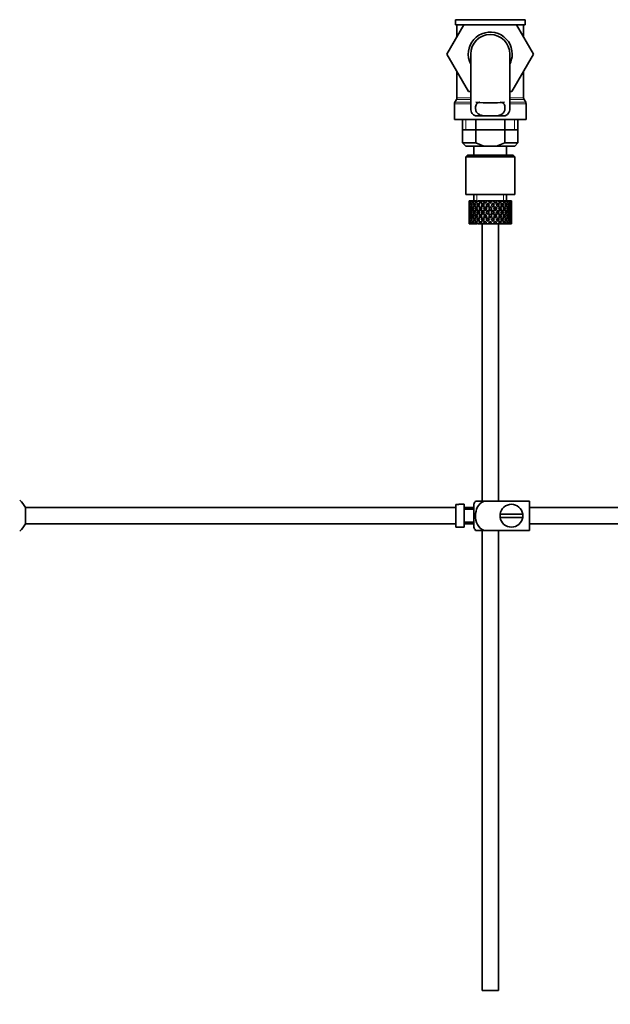
# Model space of a CAD drawing. Units: millimetres. Extents: x 0 to 1648, y 0 to 2145.
# Drawn here: x 236 to 417, y 979 to 1281 of the extents above; entities that cross this region are included whole.
import ezdxf
from ezdxf import colors
from ezdxf.entities.mleader import LeaderData, LeaderLine
from ezdxf.math import Vec2, Vec3

# ---------------------------------------------------------------- set-up
doc = ezdxf.new("R2010")
doc.units = ezdxf.units.MM
doc.layers.add('DV2_Défaut', color=7, linetype='Continuous')
doc.layers.add('Défaut', color=7, linetype='Continuous')

# ---------------------------------------------------------------- blocks, each defined once
blk = doc.blocks.new('_DOT')
at = {"color": 0}
blk.add_line((0, 0), (-1, 0), dxfattribs=at)
at = {"color": 0, "const_width": 0.333}
blk.add_lwpolyline([(-0.1665, 0, 1), (0.1665, 0, 1)], format="xyb", close=True, dxfattribs=at)
blk = doc.blocks.new('SE1')
at = {"layer": 'DV2_Défaut', "color": 7, "linetype": 'Continuous', "lineweight": 35}
for p, q in [((391.24, 1280.7), (369.84, 1280.7)), ((369.84, 1280.7), (369.84, 1279.16)), ((391.24, 1279.16), (391.24, 1280.7)), ((367.28, 1270.13), (372.44, 1279.16)), ((391.24, 1279.16), (369.84, 1279.16)), ((370.29, 1279.16), (370.29, 1275.4)), ((388.63, 1279.16), (393.82, 1270.16)), ((390.79, 1275.41), (390.79, 1279.16)), ((370.29, 1275.41), (367.27, 1270.16)), ((367.27, 1270.16), (367.28, 1270.13)), ((373.9, 1258.66), (367.28, 1270.13)), ((374.54, 1270.16), (374.54, 1253.63)), ((386.54, 1253.64), (386.54, 1270.16)), ((393.82, 1270.16), (387.18, 1258.66)), ((370.29, 1264.91), (370.29, 1256.73)), ((390.79, 1256.73), (390.79, 1264.91)), ((374.54, 1258.66), (373.9, 1258.66)), ((387.18, 1258.66), (386.54, 1258.66)), ((370.16, 1256.23), (369.68, 1255.39)), ((391.41, 1255.39), (390.93, 1256.23)), ((369.54, 1254.89), (369.54, 1250.16)), ((391.54, 1250.16), (391.54, 1254.89)), ((391.54, 1250.16), (369.54, 1250.16)), ((372.04, 1250.16), (372.04, 1242.96)), ((376.01, 1251.25), (378.35, 1251.25)), ((376.11, 1250.16), (376.11, 1242.96)), ((382.74, 1251.25), (378.35, 1251.25)), ((385.08, 1251.25), (382.74, 1251.25)), ((384.98, 1250.16), (384.98, 1242.96)), ((389.04, 1242.96), (389.04, 1250.16)), ((372.04, 1246.96), (380.54, 1246.96)), ((380.54, 1246.96), (389.04, 1246.96)), ((372.04, 1242.96), (376.11, 1242.96)), ((372.04, 1242.96), (373.04, 1241.96)), ((378.62, 1241.96), (373.04, 1241.96)), ((375.54, 1241.96), (375.54, 1239.16)), ((376.11, 1242.96), (378.62, 1241.96)), ((378.62, 1241.96), (382.46, 1241.96)), ((382.46, 1241.96), (384.98, 1242.96)), ((388.04, 1241.96), (382.46, 1241.96)), ((384.98, 1242.96), (389.04, 1242.96)), ((385.54, 1239.16), (385.54, 1241.96)), ((388.04, 1241.96), (389.04, 1242.96)), ((373.54, 1239.16), (373.04, 1238.66)), ((388.04, 1238.66), (373.04, 1238.66)), ((373.04, 1238.66), (373.04, 1227.16)), ((387.54, 1239.16), (373.54, 1239.16)), ((388.04, 1238.66), (387.54, 1239.16)), ((388.04, 1227.16), (388.04, 1238.66)), ((388.04, 1227.16), (373.04, 1227.16)), ((375.54, 1227.16), (375.54, 1225.16)), ((385.54, 1225.16), (385.54, 1227.16)), ((374.06, 1225.16), (374.04, 1225.16)), ((374.04, 1225.16), (374.04, 1224.52)), ((374.04, 1223.22), (374.04, 1222.34)), ((374.16, 1224.9), (374.05, 1224.95)), ((374.16, 1222.76), (374.05, 1222.78)), ((374.19, 1225.16), (374.06, 1225.16)), ((374.35, 1223.81), (374.14, 1223.88)), ((374.37, 1225.16), (374.19, 1225.16)), ((374.64, 1222.72), (374.31, 1222.78)), ((374.6, 1224.8), (374.32, 1224.95)), ((374.71, 1225.16), (374.37, 1225.16)), ((374.97, 1223.74), (374.59, 1223.88)), ((375.03, 1225.16), (374.71, 1225.16)), ((375.38, 1222.69), (374.94, 1222.78)), ((375.36, 1224.71), (374.95, 1224.95)), ((375.57, 1225.16), (375.03, 1225.16)), ((375.79, 1223.71), (375.38, 1223.88)), ((376.02, 1225.16), (375.57, 1225.16)), ((376.26, 1222.69), (375.89, 1222.78)), ((376.28, 1224.69), (375.9, 1224.95)), ((376.54, 1225.16), (376.02, 1225.16)), ((376.81, 1223.71), (376.47, 1223.88)), ((377.26, 1225.16), (376.71, 1225.16)), ((377.39, 1222.69), (377.11, 1222.78)), ((377.41, 1224.69), (377.12, 1224.95)), ((377.72, 1225.16), (377.26, 1225.16)), ((377.79, 1225.16), (377.72, 1225.16)), ((378.4, 1225.16), (377.79, 1225.16)), ((377.79, 1225.16), (377.94, 1224.95)), ((378.04, 1223.71), (377.81, 1223.88)), ((378.24, 1224.52), (378.69, 1223.88)), ((379.14, 1225.16), (378.4, 1225.16)), ((378.99, 1224.32), (378.4, 1225.16)), ((378.71, 1222.69), (378.53, 1222.78)), ((378.99, 1223.45), (379.46, 1222.78)), ((379.14, 1225.16), (379.28, 1225.16)), ((379.93, 1225.16), (379.28, 1225.16)), ((379.76, 1223.22), (379.3, 1223.88)), ((379.82, 1224.26), (379.76, 1224.52)), ((379.76, 1222.34), (380.24, 1221.66)), ((380.58, 1225.16), (379.93, 1225.16)), ((380.54, 1222.1), (380.07, 1222.78)), ((380.54, 1223.28), (380.54, 1223.45)), ((381.02, 1222.78), (380.54, 1222.1)), ((380.58, 1225.16), (380.84, 1225.16)), ((381.5, 1225.16), (380.84, 1225.16)), ((380.85, 1221.66), (381.33, 1222.34)), ((381.27, 1224.26), (381.33, 1224.52)), ((381.79, 1223.88), (381.33, 1223.22)), ((382.69, 1225.16), (381.5, 1225.16)), ((381.63, 1222.78), (382.1, 1223.45)), ((382.69, 1225.16), (382.1, 1224.32)), ((382.38, 1222.69), (382.56, 1222.78)), ((382.4, 1223.88), (382.85, 1224.52)), ((383.3, 1225.16), (382.69, 1225.16)), ((383.05, 1223.71), (383.28, 1223.88)), ((383.15, 1224.95), (383.3, 1225.16)), ((383.97, 1225.16), (383.3, 1225.16)), ((383.69, 1222.69), (383.98, 1222.78)), ((383.97, 1225.16), (384.1, 1225.16)), ((384.63, 1225.16), (384.1, 1225.16)), ((384.28, 1223.71), (384.61, 1223.88)), ((385.05, 1225.16), (384.63, 1225.16)), ((384.83, 1222.69), (385.2, 1222.78)), ((385.05, 1225.16), (385.3, 1225.16)), ((385.72, 1225.16), (385.3, 1225.16)), ((385.3, 1223.71), (385.71, 1223.88)), ((385.71, 1222.69), (386.15, 1222.78)), ((385.87, 1225.16), (385.72, 1225.16)), ((385.87, 1225.16), (386.22, 1225.16)), ((386.12, 1223.74), (386.5, 1223.88)), ((386.51, 1225.16), (386.22, 1225.16)), ((386.45, 1222.72), (386.77, 1222.78)), ((386.51, 1225.16), (386.81, 1225.16)), ((386.74, 1223.81), (386.95, 1223.88)), ((386.95, 1225.16), (386.81, 1225.16)), ((386.92, 1222.76), (387.04, 1222.78)), ((386.95, 1225.16), (387.04, 1225.16)), ((387.04, 1225.16), (387.04, 1225.16)), ((387.04, 1224.52), (387.04, 1225.16)), ((387.04, 1222.34), (387.04, 1223.22)), ((374.04, 1220.98), (374.04, 1220.11)), ((374.05, 1220.54), (374.16, 1220.56)), ((374.36, 1221.66), (374.14, 1221.66)), ((374.14, 1219.44), (374.35, 1219.51)), ((374.31, 1220.54), (374.64, 1220.6)), ((375.03, 1221.66), (374.58, 1221.66)), ((374.59, 1219.44), (374.97, 1219.58)), ((374.94, 1220.54), (375.38, 1220.63)), ((375.79, 1221.66), (375.37, 1221.66)), ((375.38, 1219.44), (375.79, 1219.61)), ((375.89, 1220.54), (376.26, 1220.63)), ((376.8, 1221.66), (376.47, 1221.66)), ((376.47, 1219.44), (376.81, 1219.61)), ((377.11, 1220.54), (377.39, 1220.63)), ((378.03, 1221.66), (377.8, 1221.66)), ((377.81, 1219.44), (378.04, 1219.61)), ((378.69, 1219.44), (378.24, 1218.8)), ((378.53, 1220.54), (378.71, 1220.63)), ((379.46, 1220.54), (378.99, 1219.88)), ((379.41, 1221.66), (379.29, 1221.66)), ((379.3, 1219.44), (379.76, 1220.11)), ((380.24, 1221.66), (379.76, 1220.98)), ((380.07, 1220.54), (380.54, 1221.22)), ((380.54, 1221.22), (381.02, 1220.54)), ((380.54, 1219.88), (380.54, 1220.05)), ((381.33, 1220.98), (380.85, 1221.66)), ((381.33, 1220.11), (381.79, 1219.44)), ((382.1, 1219.88), (381.63, 1220.54)), ((381.68, 1221.66), (381.8, 1221.66)), ((382.56, 1220.54), (382.38, 1220.63)), ((382.85, 1218.8), (382.4, 1219.44)), ((383.28, 1219.44), (383.05, 1219.61)), ((383.06, 1221.66), (383.29, 1221.66)), ((383.98, 1220.54), (383.69, 1220.63)), ((384.61, 1219.44), (384.28, 1219.61)), ((384.29, 1221.66), (384.62, 1221.66)), ((385.2, 1220.54), (384.83, 1220.63)), ((385.3, 1221.66), (385.71, 1221.66)), ((385.71, 1219.44), (385.3, 1219.61)), ((386.15, 1220.54), (385.71, 1220.63)), ((386.06, 1221.66), (386.51, 1221.66)), ((386.5, 1219.44), (386.12, 1219.58)), ((386.77, 1220.54), (386.45, 1220.6)), ((386.72, 1221.66), (386.95, 1221.66)), ((386.95, 1219.44), (386.74, 1219.51)), ((387.04, 1220.54), (386.92, 1220.56)), ((387.04, 1220.11), (387.04, 1220.98)), ((374.04, 1218.8), (374.04, 1218.16)), ((374.06, 1218.16), (374.04, 1218.16)), ((374.05, 1218.37), (374.16, 1218.43)), ((374.19, 1218.16), (374.06, 1218.16)), ((374.37, 1218.16), (374.19, 1218.16)), ((374.32, 1218.37), (374.6, 1218.52)), ((374.71, 1218.16), (374.37, 1218.16)), ((375.03, 1218.16), (374.71, 1218.16)), ((374.95, 1218.37), (375.36, 1218.61)), ((375.57, 1218.16), (375.03, 1218.16)), ((376.02, 1218.16), (375.57, 1218.16)), ((375.9, 1218.37), (376.28, 1218.63)), ((376.54, 1218.16), (376.02, 1218.16)), ((377.26, 1218.16), (376.71, 1218.16)), ((377.12, 1218.37), (377.41, 1218.63)), ((377.72, 1218.16), (377.26, 1218.16)), ((377.79, 1218.16), (377.72, 1218.16)), ((377.94, 1218.37), (377.79, 1218.16)), ((378.4, 1218.16), (377.79, 1218.16)), ((378.04, 1218.16), (378.04, 1133.16)), ((378.4, 1218.16), (378.99, 1219)), ((379.14, 1218.16), (378.4, 1218.16)), ((379.14, 1218.16), (379.28, 1218.16)), ((379.93, 1218.16), (379.28, 1218.16)), ((379.76, 1218.8), (379.82, 1219.06)), ((380.58, 1218.16), (379.93, 1218.16)), ((380.58, 1218.16), (380.84, 1218.16)), ((381.5, 1218.16), (380.84, 1218.16)), ((381.33, 1218.8), (381.27, 1219.06)), ((382.69, 1218.16), (381.5, 1218.16)), ((382.1, 1219), (382.69, 1218.16)), ((383.3, 1218.16), (382.69, 1218.16)), ((383.04, 1133.16), (383.04, 1218.16)), ((383.3, 1218.16), (383.15, 1218.37)), ((383.97, 1218.16), (383.3, 1218.16)), ((383.97, 1218.16), (384.1, 1218.16)), ((384.63, 1218.16), (384.1, 1218.16)), ((385.05, 1218.16), (384.63, 1218.16)), ((385.05, 1218.16), (385.3, 1218.16)), ((385.72, 1218.16), (385.3, 1218.16)), ((385.87, 1218.16), (385.72, 1218.16)), ((385.87, 1218.16), (386.22, 1218.16)), ((386.51, 1218.16), (386.22, 1218.16)), ((386.51, 1218.16), (386.81, 1218.16)), ((386.95, 1218.16), (386.81, 1218.16)), ((386.95, 1218.16), (387.04, 1218.16)), ((387.04, 1218.16), (387.04, 1218.8)), ((387.04, 1218.16), (387.04, 1218.16)), ((369.94, 1132.12), (369.94, 1125.2)), ((369.94, 1132.12), (370.94, 1132.12)), ((370.94, 1132.12), (370.94, 1132.16)), ((372.54, 1132.16), (370.94, 1132.16)), ((372.54, 1125.16), (372.54, 1132.16)), ((375.54, 1125.16), (375.54, 1132.16)), ((376.03, 1133.16), (378.68, 1133.16)), ((392.54, 1133.16), (378.68, 1133.16)), ((392.54, 1133.16), (392.54, 1124.16)), ((238, 1131.16), (238, 1126.16)), ((369.94, 1131.16), (238, 1131.16)), ((375.54, 1131.16), (372.54, 1131.16)), ((375.54, 1130.66), (372.54, 1130.66)), ((390.51, 1129.16), (383.58, 1129.16)), ((511.94, 1131.16), (392.54, 1131.16)), ((238, 1126.16), (369.94, 1126.16)), ((372.54, 1126.66), (375.54, 1126.66)), ((372.54, 1126.16), (375.54, 1126.16)), ((383.58, 1128.16), (390.51, 1128.16)), ((392.54, 1126.16), (511.94, 1126.16)), ((370.94, 1125.2), (369.94, 1125.2)), ((370.94, 1125.2), (370.94, 1125.16)), ((370.94, 1125.16), (372.54, 1125.16)), ((378.68, 1124.16), (376.03, 1124.16)), ((378.04, 1124.16), (378.04, 983.16)), ((392.54, 1124.16), (378.68, 1124.16)), ((383.04, 983.16), (383.04, 1124.16)), ((383.04, 983.16), (378.04, 983.16))]:
    blk.add_line(p, q, dxfattribs=at)
at = {"layer": 'DV2_Défaut', "color": 7, "linetype": 'Continuous', "lineweight": 18}
for p, q in [((374.54, 1256.23), (370.16, 1256.23)), ((374.54, 1256.73), (370.29, 1256.73)), ((390.79, 1256.73), (386.54, 1256.73)), ((390.93, 1256.23), (386.54, 1256.23)), ((374.54, 1254.89), (369.54, 1254.89)), ((374.54, 1255.39), (369.68, 1255.39)), ((391.41, 1255.39), (386.54, 1255.39)), ((391.54, 1254.89), (386.54, 1254.89)), ((373.07, 1250.16), (373.07, 1246.96)), ((388.02, 1250.16), (388.02, 1246.96)), ((376.46, 1225.16), (376.46, 1227.16)), ((384.62, 1225.16), (384.62, 1227.16))]:
    blk.add_line(p, q, dxfattribs=at)
at = {"layer": 'DV2_Défaut', "color": 7, "linetype": 'Continuous', "lineweight": 35}
for centre, radius, start, end in [((380.54, 1270.16), 6.75, 0, 207.266), ((380.54, 1270.16), 6, 0, 180), ((380.54, 1270.16), 6.75, 332.734, 0), ((369.29, 1256.73), 1, 330, 0), ((391.79, 1256.73), 1, 180, 210), ((370.54, 1254.89), 1, 150, 180), ((380.54, 1298.71), 43.53, 264.2284, 275.7557), ((390.54, 1254.89), 1, 0, 30), ((232.54, 1128.66), 6, 24.6243, 51.9269), ((379.7, 1130.76), 4.39, 146.7706, 161.3642), ((387.04, 1128.66), 3.5, 8.2132, 171.7868), ((387.04, 1128.66), 3.5, 171.7868, 188.2132), ((387.04, 1128.66), 3.5, 351.7868, 8.2132), ((232.54, 1128.66), 6, 308.0731, 335.3757), ((387.04, 1128.66), 3.5, 188.2132, 351.7868), ((379.7, 1126.56), 4.39, 198.6358, 213.2071)]:
    blk.add_arc(centre, radius, start, end, dxfattribs=at)
for centre, major_axis, ratio, start_param, end_param in [((380.54, 1221.22), (-3.67, 9.02), 0.594669, 0.971066, 1.043519), ((380.54, 1222.1), (-1.49, 9.23), 0.685768, 1.26736, 1.339814), ((380.54, 1221.22), (-1.49, 9.23), 0.685768, 1.339814, 1.413674), ((380.54, 1221.22), (-3.67, 9.02), 0.594669, 0.895713, 0.920829), ((380.54, 1222.1), (-3.67, 9.02), 0.594669, 1.021303, 1.091896), ((380.54, 1221.22), (-1.49, 9.23), 0.685768, 1.218983, 1.292498), ((380.54, 1222.1), (-1.49, 9.23), 0.685768, 1.387129, 1.460644), ((380.54, 1222.1), (-1.49, 9.23), 0.685768, 1.124254, 1.218983), ((380.54, 1221.22), (-3.67, 9.02), 0.594669, 1.091896, 1.165411), ((380.54, 1222.1), (-1.49, -9.23), 0.685768, 4.749026, 4.822541), ((380.54, 1221.22), (-1.49, 9.23), 0.685768, 1.098153, 1.170606), ((380.54, 1222.1), (-3.67, 9.02), 0.594669, 1.140273, 1.212727), ((380.54, 1221.22), (-1.49, -9.23), 0.685768, 4.701711, 4.775571), ((380.54, 1221.22), (-4.92, 8.99), 0.473294, 0.955004, 1.027458), ((380.54, 1222.1), (1.49, 9.23), 0.685768, 1.487664, 1.560118), ((380.54, 1221.22), (-3.67, 9.02), 0.594669, 1.212727, 1.286587), ((380.54, 1221.22), (1.49, 9.23), 0.685768, 1.439287, 1.512803), ((380.54, 1222.1), (-3.67, 9.02), 0.594669, 1.260042, 1.333557), ((380.54, 1221.22), (-1.49, 9.23), 0.685768, 1.0228, 1.047916), ((380.54, 1222.1), (-4.92, 8.99), 0.473294, 1.005241, 1.075835), ((380.54, 1222.1), (1.49, 9.23), 0.685768, 1.344558, 1.439287), ((380.54, 1221.22), (-4.92, 8.99), 0.473294, 1.075835, 1.14935), ((380.54, 1222.1), (-3.67, -9.02), 0.594669, -1.407072, -1.333557), ((380.54, 1221.22), (-3.67, -9.02), 0.594669, -1.454388, -1.380527), ((380.54, 1221.22), (1.49, 9.23), 0.685768, 1.318457, 1.390911), ((380.54, 1222.1), (-4.92, 8.99), 0.473294, 1.124212, 1.196665), ((380.54, 1221.22), (-5.67, 9.07), 0.349658, 0.992918, 1.065372), ((380.54, 1222.1), (-3.67, -9.02), 0.594669, 4.756344, 4.828797), ((380.54, 1221.22), (-4.92, 8.99), 0.473294, 1.196665, 1.270525), ((380.54, 1221.22), (-3.67, -9.02), 0.594669, 4.707967, 4.781482), ((380.54, 1222.1), (-4.92, 8.99), 0.473294, 1.243981, 1.317496), ((380.54, 1221.22), (1.49, 9.23), 0.685768, 1.243105, 1.26822), ((380.54, 1222.1), (-5.67, 9.07), 0.349658, 1.043156, 1.113749), ((380.54, 1222.1), (3.67, 9.02), 0.594669, 1.471645, 1.566374), ((380.54, 1221.22), (-5.67, 9.07), 0.349658, 1.113749, 1.187264), ((380.54, 1222.1), (-4.92, -8.99), 0.473294, -1.391011, -1.317496), ((380.54, 1221.22), (-4.92, -8.99), 0.473294, -1.438326, -1.364466), ((380.54, 1221.22), (3.67, 9.02), 0.594669, 1.445544, 1.517997), ((380.54, 1222.1), (-5.67, 9.07), 0.349658, 1.162126, 1.234579), ((380.54, 1221.22), (3.39, 8.33), 0.594669, -4.667312, -4.647242), ((380.54, 1221.22), (-6.15, 9.17), 0.229888, 1.055451, 1.127905), ((380.54, 1222.1), (-4.92, -8.99), 0.473294, 4.772406, 4.844859), ((380.54, 1221.22), (-5.67, 9.07), 0.349658, 1.234579, 1.30844), ((380.54, 1221.22), (3.39, 8.33), 0.594669, 1.476293, 1.513962), ((380.54, 1222.1), (-5.24, 8.37), 0.349658, 1.166161, 1.182119), ((380.54, 1221.22), (-4.92, -8.99), 0.473294, 4.724029, 4.797544), ((380.54, 1222.1), (-5.67, 9.07), 0.349658, 1.281895, 1.35541), ((380.54, 1221.22), (3.67, 9.02), 0.594669, 1.370191, 1.395307), ((380.54, 1222.1), (-6.15, 9.17), 0.229888, 1.105688, 1.176282), ((380.54, 1222.1), (4.92, 8.99), 0.473294, 1.487707, 1.582436), ((380.54, 1221.22), (-6.15, 9.17), 0.229888, 1.176282, 1.249797), ((380.54, 1222.1), (-5.67, -9.07), 0.349658, -1.428925, -1.35541), ((380.54, 1221.22), (-4.54, -8.3), 0.473294, 4.750464, 4.793598), ((380.54, 1222.1), (-5.24, 8.37), 0.349658, 1.285841, 1.318465), ((380.54, 1221.22), (3.39, 8.33), 0.594669, 1.330806, 1.391116), ((380.54, 1222.1), (-5.68, 8.47), 0.229888, 1.109879, 1.128627), ((380.54, 1221.22), (4.92, 8.99), 0.473294, 1.461606, 1.534059), ((380.54, 1222.1), (-6.15, 9.17), 0.229888, 1.224659, 1.297112), ((380.54, 1221.22), (-5.67, -9.07), 0.349658, -1.47624, -1.40238), ((380.54, 1221.22), (4.54, 8.3), 0.473294, 1.461606, 1.530024), ((380.54, 1222.1), (-5.68, 8.47), 0.229888, 1.228693, 1.263158), ((380.54, 1221.22), (-6.41, 9.25), 0.1139, 1.129525, 1.201979), ((380.54, 1222.1), (-5.67, -9.07), 0.349658, 4.734491, 4.806945), ((380.54, 1221.22), (-6.15, 9.17), 0.229888, 1.297112, 1.370972), ((380.54, 1221.22), (-5.67, -9.07), 0.349658, 4.686115, 4.75963), ((380.54, 1222.1), (-6.15, 9.17), 0.229888, 1.344427, 1.417943), ((380.54, 1221.22), (4.92, 8.99), 0.473294, 1.386253, 1.411368), ((380.54, 1222.1), (-6.41, 9.25), 0.1139, 1.179762, 1.250356), ((380.54, 1221.22), (5.24, 8.37), 0.349658, 1.544522, 1.614091), ((380.54, 1222.1), (-5.68, 8.47), 0.229888, 1.348374, 1.396068), ((380.54, 1221.22), (4.54, 8.3), 0.473294, 1.346867, 1.407178), ((380.54, 1222.1), (-5.92, 8.54), 0.1139, 1.183953, 1.218035), ((380.54, 1222.1), (5.67, 9.07), 0.349658, 1.473929, 1.544522), ((380.54, 1221.22), (-6.41, 9.25), 0.1139, 1.250356, 1.323871), ((380.54, 1222.1), (-6.15, -9.17), 0.229888, -1.491458, -1.417943), ((380.54, 1221.22), (-6.15, -9.17), 0.229888, -1.538773, -1.464913), ((380.54, 1221.22), (5.67, 9.07), 0.349658, 1.423691, 1.496145), ((380.54, 1222.1), (-6.41, 9.25), 0.1139, 1.298733, 1.371186), ((380.54, 1221.22), (-5.68, -8.47), 0.229888, -1.538773, -1.46883), ((380.54, 1221.22), (5.24, 8.37), 0.349658, 1.423691, 1.49211), ((380.54, 1222.1), (-5.92, 8.54), 0.1139, 1.302768, 1.350282), ((380.54, 1222.1), (6.15, 9.17), 0.229888, 1.530366, 1.60282), ((380.54, 1221.22), (-6.41, 9.25), 0.1139, 1.371186, 1.445046), ((380.54, 1221.22), (6.15, 9.17), 0.229888, 1.481989, 1.555504), ((380.54, 1222.1), (-6.41, 9.25), 0.1139, 1.418502, 1.492017), ((380.54, 1221.22), (5.68, 8.47), 0.229888, 1.481989, 1.551558), ((380.54, 1222.1), (-5.92, 8.54), 0.1139, 1.422448, 1.492017), ((380.54, 1222.1), (6.15, 9.17), 0.229888, 1.411396, 1.481989), ((380.54, 1222.1), (-6.41, -9.25), 0.1139, 4.717654, 4.791169), ((380.54, 1221.22), (-5.92, 8.54), 0.1139, -1.211529, -1.172347), ((380.54, 1221.22), (-6.41, 9.25), 0.1139, -1.236847, -1.211732), ((380.54, 1221.22), (-6.41, -9.25), 0.1139, 4.670338, 4.744199), ((380.54, 1221.22), (6.15, 9.17), 0.229888, 1.361159, 1.433612), ((380.54, 1221.22), (5.92, 8.54), 0.1139, 1.528746, 1.598688), ((380.54, 1221.22), (5.68, 8.47), 0.229888, 1.361159, 1.429577), ((380.54, 1221.22), (-6.41, 9.25), 0.1139, -1.359538, -1.287085), ((380.54, 1222.1), (6.41, 9.25), 0.1139, 1.456292, 1.528746), ((380.54, 1221.22), (-5.92, 8.54), 0.1139, -1.355503, -1.287085), ((380.54, 1222.1), (-6.41, 9.25), 0.1139, -1.407915, -1.313186), ((380.54, 1221.22), (6.41, 9.25), 0.1139, 1.407915, 1.48143), ((380.54, 1221.22), (5.92, 8.54), 0.1139, 1.407915, 1.477484), ((380.54, 1222.1), (6.41, 9.25), 0.1139, 1.337322, 1.407915), ((380.54, 1221.22), (-6.41, 9.25), 0.1139, -1.48143, -1.407915), ((380.54, 1221.22), (-5.92, 8.54), 0.1139, -1.477484, -1.407915), ((380.54, 1221.22), (-5.68, 8.47), 0.229888, -1.306731, -1.246421), ((380.54, 1221.22), (-6.15, 9.17), 0.229888, -1.310921, -1.285806), ((380.54, 1221.22), (6.41, 9.25), 0.1139, 1.287085, 1.359538), ((380.54, 1221.22), (5.92, 8.54), 0.1139, 1.287085, 1.355503), ((380.54, 1222.1), (-6.41, 9.25), 0.1139, -1.528746, -1.456292), ((380.54, 1221.22), (-5.68, 8.47), 0.229888, -1.429577, -1.361159), ((380.54, 1221.22), (5.92, -8.54), 0.1139, 1.542904, 1.612847), ((380.54, 1221.22), (-6.15, 9.17), 0.229888, -1.433612, -1.361159), ((380.54, 1221.22), (-6.41, 9.25), 0.1139, 4.680579, 4.75444), ((380.54, 1222.1), (-6.15, 9.17), 0.229888, -1.481989, -1.38726), ((380.54, 1222.1), (6.41, -9.25), 0.1139, 1.492017, 1.565532), ((380.54, 1221.22), (-5.68, 8.47), 0.229888, 4.731627, 4.801196), ((380.54, 1222.1), (5.92, 8.54), 0.1139, -1.492017, -1.422448), ((380.54, 1221.22), (-6.15, 9.17), 0.229888, 4.727681, 4.801196), ((380.54, 1222.1), (6.41, 9.25), 0.1139, -1.492017, -1.418502), ((380.54, 1221.22), (6.41, 9.25), 0.1139, -1.445046, -1.371186), ((380.54, 1222.1), (6.15, -9.17), 0.229888, 1.538773, 1.611227), ((380.54, 1221.22), (-5.24, 8.37), 0.349658, -1.49211, -1.423691), ((380.54, 1221.22), (5.68, -8.47), 0.229888, 1.46883, 1.538773), ((380.54, 1222.1), (5.92, 8.54), 0.1139, -1.350282, -1.302768), ((380.54, 1221.22), (-5.67, 9.07), 0.349658, -1.496145, -1.423691), ((380.54, 1222.1), (6.41, 9.25), 0.1139, -1.371186, -1.298733), ((380.54, 1221.22), (6.15, -9.17), 0.229888, 1.464913, 1.538773), ((380.54, 1221.22), (6.41, 9.25), 0.1139, -1.323871, -1.250356), ((380.54, 1222.1), (6.15, -9.17), 0.229888, 1.417943, 1.491458), ((380.54, 1222.1), (-5.67, 9.07), 0.349658, 4.738663, 4.809257), ((380.54, 1221.22), (5.24, -8.37), 0.349658, 1.527502, 1.597071), ((380.54, 1222.1), (5.68, 8.47), 0.229888, -1.396068, -1.348374), ((380.54, 1222.1), (5.92, 8.54), 0.1139, -1.218035, -1.126332), ((380.54, 1222.1), (6.41, 9.25), 0.1139, -1.250356, -1.155626), ((380.54, 1221.22), (-5.67, 9.07), 0.349658, 4.665148, 4.738663), ((380.54, 1222.1), (6.15, 9.17), 0.229888, -1.417943, -1.344427), ((380.54, 1221.22), (6.15, 9.17), 0.229888, -1.370972, -1.297112), ((380.54, 1221.22), (6.41, 9.25), 0.1139, -1.201979, -1.129525), ((380.54, 1222.1), (5.67, -9.07), 0.349658, 1.47624, 1.548694), ((380.54, 1221.22), (-4.54, 8.3), 0.473294, 4.753161, 4.82158), ((380.54, 1222.1), (5.68, 8.47), 0.229888, -1.263158, -1.228693), ((380.54, 1221.22), (-4.92, 8.99), 0.473294, 4.749126, 4.82158), ((380.54, 1222.1), (6.15, 9.17), 0.229888, -1.297112, -1.224659), ((380.54, 1221.22), (5.67, -9.07), 0.349658, 1.40238, 1.47624), ((380.54, 1221.22), (6.15, 9.17), 0.229888, -1.249797, -1.176282), ((380.54, 1222.1), (5.67, -9.07), 0.349658, 1.35541, 1.428925), ((380.54, 1221.22), (6.41, 9.25), 0.1139, -1.079288, -1.054173), ((380.54, 1222.1), (4.92, -8.99), 0.473294, 1.559157, 1.62975), ((380.54, 1221.22), (4.54, -8.3), 0.473294, 1.489588, 1.532722), ((380.54, 1222.1), (5.24, 8.37), 0.349658, -1.318465, -1.285841), ((380.54, 1222.1), (5.68, 8.47), 0.229888, -1.128627, -1.052258), ((380.54, 1222.1), (6.15, 9.17), 0.229888, -1.176282, -1.081552), ((380.54, 1221.22), (4.92, -8.99), 0.473294, 1.485641, 1.559157), ((380.54, 1222.1), (5.67, 9.07), 0.349658, -1.35541, -1.281895), ((380.54, 1221.22), (6.15, 9.17), 0.229888, -1.127905, -1.055451), ((380.54, 1222.1), (4.92, -8.99), 0.473294, 1.438326, 1.51078), ((380.54, 1221.22), (5.67, 9.07), 0.349658, -1.30844, -1.234579), ((380.54, 1221.22), (-3.39, 8.33), 0.594669, -1.513962, -1.476293), ((380.54, 1222.1), (5.24, 8.37), 0.349658, -1.182119, -1.166161), ((380.54, 1221.22), (-3.67, 9.02), 0.594669, 4.765188, 4.837641), ((380.54, 1222.1), (5.67, 9.07), 0.349658, -1.234579, -1.162126), ((380.54, 1221.22), (4.92, -8.99), 0.473294, 1.364466, 1.438326), ((380.54, 1221.22), (5.67, 9.07), 0.349658, -1.187264, -1.113749), ((380.54, 1222.1), (4.92, -8.99), 0.473294, 1.317496, 1.391011), ((380.54, 1221.22), (6.15, 9.17), 0.229888, -1.005214, -0.980099), ((380.54, 1222.1), (-3.67, 9.02), 0.594669, 4.716811, 4.787404), ((380.54, 1221.22), (3.39, -8.33), 0.594669, 1.505649, 1.525719), ((380.54, 1222.1), (5.24, 8.37), 0.349658, -1.04188, -0.989725), ((380.54, 1222.1), (5.67, 9.07), 0.349658, -1.113749, -1.019019), ((380.54, 1221.22), (-3.67, 9.02), 0.594669, 4.643296, 4.716811), ((380.54, 1222.1), (4.92, 8.99), 0.473294, -1.317496, -1.243981), ((380.54, 1221.22), (4.92, 8.99), 0.473294, -1.270525, -1.196665), ((380.54, 1221.22), (5.67, 9.07), 0.349658, -1.065372, -0.992918), ((380.54, 1222.1), (3.67, -9.02), 0.594669, 1.454388, 1.526841), ((380.54, 1221.22), (-1.49, 9.23), 0.685768, -1.390911, -1.318457), ((380.54, 1222.1), (4.92, 8.99), 0.473294, -1.196665, -1.124212), ((380.54, 1221.22), (3.67, -9.02), 0.594669, 1.380527, 1.454388), ((380.54, 1221.22), (5.67, 9.07), 0.349658, -0.942681, -0.917566), ((380.54, 1222.1), (-1.49, 9.23), 0.685768, 4.843898, 4.914491), ((380.54, 1221.22), (4.92, 8.99), 0.473294, -1.14935, -1.075835), ((380.54, 1222.1), (3.67, -9.02), 0.594669, 1.333557, 1.407072), ((380.54, 1222.1), (4.92, 8.99), 0.473294, -1.075835, -0.981105), ((380.54, 1221.22), (-1.49, 9.23), 0.685768, 4.770383, 4.843898), ((380.54, 1222.1), (3.67, 9.02), 0.594669, -1.333557, -1.260042), ((380.54, 1221.22), (3.67, 9.02), 0.594669, -1.286587, -1.212727), ((380.54, 1221.22), (4.92, 8.99), 0.473294, -1.027458, -0.955004), ((380.54, 1222.1), (-1.49, 9.23), 0.685768, 4.723067, 4.795521), ((380.54, 1221.22), (1.49, 9.23), 0.685768, -1.170606, -1.098153), ((380.54, 1222.1), (3.67, 9.02), 0.594669, -1.212727, -1.140273), ((380.54, 1221.22), (-1.49, 9.23), 0.685768, 4.649207, 4.723067), ((380.54, 1221.22), (3.67, 9.02), 0.594669, -1.165411, -1.091896), ((380.54, 1222.1), (1.49, -9.23), 0.685768, 1.460644, 1.534159), ((380.54, 1221.22), (4.92, 8.99), 0.473294, -0.904767, -0.879652), ((380.54, 1222.1), (1.49, 9.23), 0.685768, -1.218983, -1.14839), ((380.54, 1222.1), (3.67, 9.02), 0.594669, -1.091896, -0.997167), ((380.54, 1221.22), (1.49, 9.23), 0.685768, -1.292498, -1.218983), ((380.54, 1222.1), (1.49, 9.23), 0.685768, 4.822541, 4.896056), ((380.54, 1221.22), (3.67, 9.02), 0.594669, -1.043519, -0.971066), ((380.54, 1222.1), (1.49, 9.23), 0.685768, -1.339814, -1.26736), ((380.54, 1221.22), (1.49, 9.23), 0.685768, 4.869511, 4.943372), ((380.54, 1222.1), (-1.49, -9.23), 0.685768, 4.869511, 4.943372), ((380.54, 1221.22), (-1.49, -9.23), 0.685768, -1.339814, -1.26736), ((380.54, 1222.1), (-3.67, -9.02), 0.594669, -1.043519, -0.971066), ((380.54, 1221.22), (-1.49, -9.23), 0.685768, 4.822541, 4.896056), ((380.54, 1222.1), (-1.49, -9.23), 0.685768, -1.292498, -1.218983), ((380.54, 1221.22), (-1.49, 9.23), 0.685768, 1.460644, 1.534159), ((380.54, 1222.1), (-3.67, -9.02), 0.594669, -1.165411, -1.091896), ((380.54, 1222.1), (1.49, -9.23), 0.685768, 4.649207, 4.723067), ((380.54, 1221.22), (-3.67, -9.02), 0.594669, -1.212727, -1.140273), ((380.54, 1222.1), (-1.49, -9.23), 0.685768, -1.170606, -1.098153), ((380.54, 1222.1), (-3.67, -9.02), 0.594669, -1.286587, -1.212727), ((380.54, 1221.22), (1.49, -9.23), 0.685768, 4.723067, 4.795521), ((380.54, 1222.1), (-4.92, -8.99), 0.473294, -1.027458, -0.955004), ((380.54, 1221.22), (-3.67, -9.02), 0.594669, -1.333557, -1.260042), ((380.54, 1222.1), (1.49, -9.23), 0.685768, 4.770383, 4.843898), ((380.54, 1221.22), (-3.67, 9.02), 0.594669, 1.333557, 1.407072), ((380.54, 1222.1), (-4.92, -8.99), 0.473294, -1.14935, -1.075835), ((380.54, 1222.1), (-3.67, 9.02), 0.594669, 1.380527, 1.454388), ((380.54, 1221.22), (-4.92, -8.99), 0.473294, -1.196665, -1.124212), ((380.54, 1222.1), (1.49, -9.23), 0.685768, -1.390911, -1.318457), ((380.54, 1222.1), (-4.92, -8.99), 0.473294, -1.270525, -1.196665), ((380.54, 1221.22), (-3.67, 9.02), 0.594669, 1.454388, 1.526841), ((380.54, 1222.1), (-5.67, -9.07), 0.349658, -1.065372, -0.992918), ((380.54, 1221.22), (-4.92, -8.99), 0.473294, -1.317496, -1.243981), ((380.54, 1222.1), (3.67, -9.02), 0.594669, 4.643296, 4.716811), ((380.54, 1221.22), (-4.92, 8.99), 0.473294, 1.317496, 1.391011), ((380.54, 1222.1), (-5.67, -9.07), 0.349658, -1.187264, -1.113749), ((380.54, 1222.1), (-4.92, 8.99), 0.473294, 1.364466, 1.438326), ((380.54, 1222.1), (-3.39, 8.33), 0.594669, 1.505649, 1.525719), ((380.54, 1221.22), (-5.67, -9.07), 0.349658, -1.234579, -1.162126), ((380.54, 1222.1), (3.67, -9.02), 0.594669, 4.765188, 4.837641), ((380.54, 1222.1), (-5.67, -9.07), 0.349658, -1.30844, -1.234579), ((380.54, 1221.22), (-4.92, 8.99), 0.473294, 1.438326, 1.51078), ((380.54, 1222.1), (-6.15, -9.17), 0.229888, -1.127905, -1.055451), ((380.54, 1221.22), (-4.54, -8.3), 0.473294, -1.396527, -1.368383), ((380.54, 1222.1), (-4.54, 8.3), 0.473294, 1.368383, 1.396527), ((380.54, 1221.22), (-5.24, -8.37), 0.349658, -1.182119, -1.166161), ((380.54, 1222.1), (3.39, -8.33), 0.594669, -1.513962, -1.476293), ((380.54, 1221.22), (-5.67, -9.07), 0.349658, -1.35541, -1.281895), ((380.54, 1222.1), (-4.92, 8.99), 0.473294, 1.485641, 1.559157), ((380.54, 1221.22), (-5.67, 9.07), 0.349658, 1.35541, 1.428925), ((380.54, 1222.1), (-6.15, -9.17), 0.229888, -1.249797, -1.176282), ((380.54, 1221.22), (-5.24, -8.37), 0.349658, -1.318465, -1.285841), ((380.54, 1222.1), (-4.54, 8.3), 0.473294, 1.489588, 1.532722), ((380.54, 1222.1), (-5.67, 9.07), 0.349658, 1.40238, 1.47624), ((380.54, 1221.22), (-6.15, -9.17), 0.229888, -1.297112, -1.224659), ((380.54, 1222.1), (4.92, -8.99), 0.473294, 4.749126, 4.82158), ((380.54, 1221.22), (-5.24, -8.37), 0.349658, -1.452607, -1.406297), ((380.54, 1222.1), (-5.24, 8.37), 0.349658, 1.406297, 1.452607), ((380.54, 1221.22), (-5.68, -8.47), 0.229888, -1.263158, -1.228693), ((380.54, 1222.1), (4.54, -8.3), 0.473294, 4.753161, 4.82158), ((380.54, 1222.1), (-6.15, -9.17), 0.229888, -1.370972, -1.297112), ((380.54, 1221.22), (-5.67, 9.07), 0.349658, 1.47624, 1.548694), ((380.54, 1222.1), (-6.41, -9.25), 0.1139, -1.201979, -1.129525), ((380.54, 1221.22), (-6.15, -9.17), 0.229888, -1.417943, -1.344427), ((380.54, 1222.1), (5.67, -9.07), 0.349658, 4.665148, 4.738663), ((380.54, 1221.22), (-5.68, -8.47), 0.229888, -1.396068, -1.348374), ((380.54, 1222.1), (-5.24, 8.37), 0.349658, 1.527502, 1.597071), ((380.54, 1221.22), (-6.15, 9.17), 0.229888, 1.417943, 1.491458), ((380.54, 1222.1), (-6.41, -9.25), 0.1139, -1.323871, -1.250356), ((380.54, 1222.1), (-6.15, 9.17), 0.229888, 1.464913, 1.538773), ((380.54, 1221.22), (-6.41, -9.25), 0.1139, -1.371186, -1.298733), ((380.54, 1222.1), (5.67, -9.07), 0.349658, -1.496145, -1.423691), ((380.54, 1222.1), (-5.68, 8.47), 0.229888, 1.46883, 1.538773), ((380.54, 1221.22), (-5.92, -8.54), 0.1139, -1.350282, -1.302768), ((380.54, 1222.1), (5.24, -8.37), 0.349658, -1.49211, -1.423691), ((380.54, 1222.1), (-6.41, -9.25), 0.1139, -1.445046, -1.371186), ((380.54, 1221.22), (-6.15, 9.17), 0.229888, 1.538773, 1.611227), ((380.54, 1221.22), (-6.41, -9.25), 0.1139, -1.492017, -1.418502), ((380.54, 1222.1), (6.15, -9.17), 0.229888, 4.727681, 4.801196), ((380.54, 1221.22), (-5.92, -8.54), 0.1139, -1.492017, -1.422448), ((380.54, 1222.1), (5.68, -8.47), 0.229888, 4.731627, 4.801196), ((380.54, 1221.22), (-6.41, 9.25), 0.1139, 1.492017, 1.565532), ((380.54, 1222.1), (6.41, -9.25), 0.1139, 4.680579, 4.75444), ((380.54, 1222.1), (6.15, -9.17), 0.229888, -1.433612, -1.361159), ((380.54, 1222.1), (-5.92, 8.54), 0.1139, 1.542904, 1.612847), ((380.54, 1222.1), (5.68, -8.47), 0.229888, -1.429577, -1.361159), ((380.54, 1221.22), (6.41, -9.25), 0.1139, -1.528746, -1.456292), ((380.54, 1222.1), (-6.41, -9.25), 0.1139, 1.287085, 1.359538), ((380.54, 1222.1), (-5.92, -8.54), 0.1139, 1.287085, 1.355503), ((380.54, 1222.1), (6.41, -9.25), 0.1139, -1.48143, -1.407915), ((380.54, 1222.1), (5.92, -8.54), 0.1139, -1.477484, -1.407915), ((380.54, 1222.1), (-5.92, -8.54), 0.1139, 1.407915, 1.477484), ((380.54, 1222.1), (-6.41, -9.25), 0.1139, 1.407915, 1.48143), ((380.54, 1221.22), (-6.41, -9.25), 0.1139, 1.456292, 1.528746), ((380.54, 1222.1), (5.92, -8.54), 0.1139, -1.355503, -1.287085), ((380.54, 1222.1), (6.41, -9.25), 0.1139, -1.359538, -1.287085), ((380.54, 1222.1), (-5.92, -8.54), 0.1139, 1.528746, 1.598688), ((380.54, 1222.1), (-5.68, -8.47), 0.229888, 1.361159, 1.429577), ((380.54, 1222.1), (6.41, 9.25), 0.1139, 4.670338, 4.744199), ((380.54, 1222.1), (-6.15, -9.17), 0.229888, 1.361159, 1.433612), ((380.54, 1221.22), (6.41, 9.25), 0.1139, 4.717654, 4.791169), ((380.54, 1221.22), (5.92, -8.54), 0.1139, 1.422448, 1.492017), ((380.54, 1222.1), (-5.68, -8.47), 0.229888, 1.481989, 1.551558), ((380.54, 1221.22), (6.41, -9.25), 0.1139, 1.418502, 1.492017), ((380.54, 1222.1), (-6.15, -9.17), 0.229888, 1.481989, 1.555504), ((380.54, 1222.1), (6.41, -9.25), 0.1139, 1.371186, 1.445046), ((380.54, 1221.22), (-6.15, -9.17), 0.229888, 1.530366, 1.60282), ((380.54, 1222.1), (5.68, 8.47), 0.229888, -1.538773, -1.46883), ((380.54, 1222.1), (-5.24, -8.37), 0.349658, 1.423691, 1.49211), ((380.54, 1221.22), (5.92, -8.54), 0.1139, 1.302768, 1.350282), ((380.54, 1222.1), (6.15, 9.17), 0.229888, -1.538773, -1.464913), ((380.54, 1221.22), (6.41, -9.25), 0.1139, 1.298733, 1.371186), ((380.54, 1222.1), (-5.67, -9.07), 0.349658, 1.423691, 1.496145), ((380.54, 1221.22), (6.15, 9.17), 0.229888, -1.491458, -1.417943), ((380.54, 1222.1), (6.41, -9.25), 0.1139, 1.250356, 1.323871), ((380.54, 1222.1), (-5.24, -8.37), 0.349658, 1.544522, 1.614091), ((380.54, 1221.22), (5.68, -8.47), 0.229888, 1.348374, 1.396068), ((380.54, 1221.22), (6.15, -9.17), 0.229888, 1.344427, 1.417943), ((380.54, 1222.1), (5.67, 9.07), 0.349658, 4.686115, 4.75963), ((380.54, 1222.1), (6.15, -9.17), 0.229888, 1.297112, 1.370972), ((380.54, 1221.22), (5.67, 9.07), 0.349658, 4.734491, 4.806945), ((380.54, 1222.1), (6.41, -9.25), 0.1139, 1.129525, 1.201979), ((380.54, 1222.1), (-4.54, -8.3), 0.473294, 1.461606, 1.530024), ((380.54, 1221.22), (5.24, -8.37), 0.349658, 1.406297, 1.452607), ((380.54, 1222.1), (5.24, 8.37), 0.349658, -1.452607, -1.406297), ((380.54, 1221.22), (5.68, -8.47), 0.229888, 1.228693, 1.263158), ((380.54, 1222.1), (5.67, 9.07), 0.349658, -1.47624, -1.40238), ((380.54, 1221.22), (6.15, -9.17), 0.229888, 1.224659, 1.297112), ((380.54, 1222.1), (-4.92, -8.99), 0.473294, 1.461606, 1.534059), ((380.54, 1221.22), (5.67, 9.07), 0.349658, -1.428925, -1.35541), ((380.54, 1222.1), (6.15, -9.17), 0.229888, 1.176282, 1.249797), ((380.54, 1222.1), (4.54, 8.3), 0.473294, 4.750464, 4.793598), ((380.54, 1221.22), (5.24, -8.37), 0.349658, 1.285841, 1.318465), ((380.54, 1221.22), (5.67, -9.07), 0.349658, 1.281895, 1.35541), ((380.54, 1222.1), (4.92, 8.99), 0.473294, 4.724029, 4.797544), ((380.54, 1222.1), (5.67, -9.07), 0.349658, 1.234579, 1.30844), ((380.54, 1221.22), (4.92, 8.99), 0.473294, 4.772406, 4.844859), ((380.54, 1222.1), (6.15, -9.17), 0.229888, 1.055451, 1.127905), ((380.54, 1222.1), (-3.39, -8.33), 0.594669, 1.476293, 1.513962), ((380.54, 1221.22), (4.54, -8.3), 0.473294, 1.368383, 1.396527), ((380.54, 1222.1), (4.54, 8.3), 0.473294, -1.396527, -1.368383), ((380.54, 1221.22), (5.24, -8.37), 0.349658, 1.166161, 1.182119), ((380.54, 1222.1), (4.92, 8.99), 0.473294, -1.438326, -1.364466), ((380.54, 1221.22), (5.67, -9.07), 0.349658, 1.162126, 1.234579), ((380.54, 1222.1), (-3.67, -9.02), 0.594669, 1.445544, 1.517997), ((380.54, 1221.22), (4.92, 8.99), 0.473294, -1.391011, -1.317496), ((380.54, 1222.1), (5.67, -9.07), 0.349658, 1.113749, 1.187264), ((380.54, 1222.1), (-3.39, -8.33), 0.594669, -4.667312, -4.647242), ((380.54, 1221.22), (4.92, -8.99), 0.473294, 1.243981, 1.317496), ((380.54, 1222.1), (3.67, 9.02), 0.594669, 4.707967, 4.781482), ((380.54, 1222.1), (4.92, -8.99), 0.473294, 1.196665, 1.270525), ((380.54, 1221.22), (3.67, 9.02), 0.594669, 4.756344, 4.828797), ((380.54, 1222.1), (5.67, -9.07), 0.349658, 0.992918, 1.065372), ((380.54, 1222.1), (3.67, 9.02), 0.594669, -1.454388, -1.380527), ((380.54, 1221.22), (4.92, -8.99), 0.473294, 1.124212, 1.196665), ((380.54, 1222.1), (-1.49, -9.23), 0.685768, 1.318457, 1.390911), ((380.54, 1221.22), (3.67, 9.02), 0.594669, -1.407072, -1.333557), ((380.54, 1222.1), (4.92, -8.99), 0.473294, 1.075835, 1.14935), ((380.54, 1221.22), (3.67, -9.02), 0.594669, 1.260042, 1.333557), ((380.54, 1222.1), (-1.49, -9.23), 0.685768, 1.439287, 1.512803), ((380.54, 1222.1), (3.67, -9.02), 0.594669, 1.212727, 1.286587), ((380.54, 1221.22), (-1.49, -9.23), 0.685768, 1.487664, 1.560118), ((380.54, 1222.1), (4.92, -8.99), 0.473294, 0.955004, 1.027458), ((380.54, 1222.1), (1.49, 9.23), 0.685768, 4.701711, 4.775571), ((380.54, 1221.22), (3.67, -9.02), 0.594669, 1.140273, 1.212727), ((380.54, 1222.1), (1.49, -9.23), 0.685768, 1.098153, 1.170606), ((380.54, 1221.22), (1.49, 9.23), 0.685768, 4.749026, 4.822541), ((380.54, 1222.1), (3.67, -9.02), 0.594669, 1.091896, 1.165411), ((380.54, 1221.22), (1.49, -9.23), 0.685768, 1.387129, 1.460644), ((380.54, 1222.1), (1.49, -9.23), 0.685768, 1.218983, 1.292498), ((380.54, 1222.1), (1.49, -9.23), 0.685768, 1.339814, 1.413674), ((380.54, 1221.22), (1.49, -9.23), 0.685768, 1.26736, 1.339814), ((380.54, 1222.1), (3.67, -9.02), 0.594669, 0.971066, 1.043519), ((380.54, 1221.22), (-3.67, -9.02), 0.594669, -1.091896, -1.021303), ((380.54, 1222.1), (-3.67, -9.02), 0.594669, -0.920829, -0.895714), ((380.54, 1221.22), (-1.49, -9.23), 0.685768, -1.218983, -1.124254), ((380.54, 1221.22), (-4.92, -8.99), 0.473294, -1.075835, -1.005241), ((380.54, 1222.1), (-1.49, -9.23), 0.685768, -1.047916, -1.0228), ((380.54, 1221.22), (1.49, -9.23), 0.685768, 4.843898, 4.938627), ((380.54, 1221.22), (-5.67, -9.07), 0.349658, -1.113749, -1.043156), ((380.54, 1222.1), (1.49, -9.23), 0.685768, -1.26822, -1.243105), ((380.54, 1221.22), (3.67, -9.02), 0.594669, 4.716811, 4.81154), ((380.54, 1221.22), (-6.15, -9.17), 0.229888, -1.176282, -1.105688), ((380.54, 1222.1), (3.67, -9.02), 0.594669, -1.395307, -1.370191), ((380.54, 1221.22), (-4.92, 8.99), 0.473294, 1.559157, 1.653886), ((380.54, 1221.22), (-5.68, -8.47), 0.229888, -1.128627, -1.109879), ((380.54, 1222.1), (3.39, -8.33), 0.594669, -1.391116, -1.330806), ((380.54, 1221.22), (-6.41, -9.25), 0.1139, -1.250356, -1.179762), ((380.54, 1222.1), (4.92, -8.99), 0.473294, -1.411368, -1.386253), ((380.54, 1221.22), (-5.92, -8.54), 0.1139, -1.218035, -1.183953), ((380.54, 1222.1), (4.54, -8.3), 0.473294, -1.407178, -1.346867), ((380.54, 1221.22), (5.67, -9.07), 0.349658, 4.738663, 4.809257), ((380.54, 1221.22), (6.15, -9.17), 0.229888, -1.481989, -1.411396), ((380.54, 1222.1), (-5.92, -8.54), 0.1139, 1.172347, 1.211529), ((380.54, 1222.1), (-6.41, -9.25), 0.1139, 1.211732, 1.236847), ((380.54, 1221.22), (-6.41, -9.25), 0.1139, 1.313186, 1.407915), ((380.54, 1221.22), (6.41, -9.25), 0.1139, -1.407915, -1.337322), ((380.54, 1222.1), (-5.68, -8.47), 0.229888, 1.246421, 1.306731), ((380.54, 1222.1), (-6.15, -9.17), 0.229888, 1.285806, 1.310921), ((380.54, 1221.22), (-6.15, -9.17), 0.229888, 1.38726, 1.481989), ((380.54, 1221.22), (-5.67, -9.07), 0.349658, 1.473929, 1.544522), ((380.54, 1221.22), (5.92, -8.54), 0.1139, 1.126332, 1.218035), ((380.54, 1221.22), (6.41, -9.25), 0.1139, 1.155626, 1.250356), ((380.54, 1221.22), (-4.92, -8.99), 0.473294, 1.511843, 1.582436), ((380.54, 1222.1), (6.41, -9.25), 0.1139, 1.054173, 1.079288), ((380.54, 1221.22), (5.68, -8.47), 0.229888, 1.052258, 1.128627), ((380.54, 1221.22), (6.15, -9.17), 0.229888, 1.081552, 1.176282), ((380.54, 1221.22), (-3.67, -9.02), 0.594669, 1.495781, 1.566374), ((380.54, 1222.1), (6.15, -9.17), 0.229888, 0.980099, 1.005214), ((380.54, 1221.22), (5.24, -8.37), 0.349658, 0.989725, 1.04188), ((380.54, 1221.22), (5.67, -9.07), 0.349658, 1.019019, 1.113749), ((380.54, 1221.22), (-1.49, -9.23), 0.685768, 1.368694, 1.439287), ((380.54, 1222.1), (5.67, -9.07), 0.349658, 0.917566, 0.942681), ((380.54, 1221.22), (4.92, -8.99), 0.473294, 0.981105, 1.075835), ((380.54, 1221.22), (1.49, -9.23), 0.685768, 1.14839, 1.218983), ((380.54, 1222.1), (4.92, -8.99), 0.473294, 0.879652, 0.904767), ((380.54, 1221.22), (3.67, -9.02), 0.594669, 0.997167, 1.091896)]:
    blk.add_ellipse(centre, major_axis=major_axis, ratio=ratio, start_param=start_param, end_param=end_param, dxfattribs=at)
for points, knots in [([(376.01, 1251.25), (375.72, 1251.37), (375.49, 1251.5), (375.09, 1251.85), (374.93, 1252.05), (374.7, 1252.51), (374.62, 1252.77), (374.56, 1253.23), (374.54, 1253.42), (374.54, 1253.61)], [0, 0, 0, 0, 0.277675, 0.277675, 0.555349, 0.555349, 0.833024, 0.833024, 1, 1, 1, 1]), ([(378.35, 1251.25), (377.93, 1251.33), (377.56, 1251.44), (376.93, 1251.75), (376.68, 1251.94), (376.3, 1252.41), (376.18, 1252.68), (376.04, 1253.29), (376.03, 1253.63), (376.06, 1253.99)], [0, 0, 0, 0, 0.25, 0.25, 0.5, 0.5, 0.75, 0.75, 1, 1, 1, 1]), ([(376.06, 1253.99), (376.08, 1254.24), (376.13, 1254.46), (376.26, 1254.75), (376.31, 1254.83), (376.43, 1254.98), (376.5, 1255.05), (376.65, 1255.16), (376.74, 1255.21), (376.93, 1255.3), (377.04, 1255.33), (377.22, 1255.37), (377.29, 1255.39), (377.37, 1255.4)], [0, 0, 0, 0, 0.300697, 0.300697, 0.451046, 0.451046, 0.601395, 0.601395, 0.751743, 0.751743, 0.902092, 0.902092, 1, 1, 1, 1]), ([(382.74, 1251.25), (383.16, 1251.33), (383.53, 1251.44), (384.16, 1251.75), (384.41, 1251.94), (384.79, 1252.41), (384.91, 1252.68), (385.05, 1253.29), (385.06, 1253.63), (385.03, 1253.99)], [0, 0, 0, 0, 0.25, 0.25, 0.5, 0.5, 0.75, 0.75, 1, 1, 1, 1]), ([(385.03, 1253.99), (385, 1254.24), (384.96, 1254.46), (384.83, 1254.75), (384.78, 1254.83), (384.66, 1254.98), (384.59, 1255.05), (384.43, 1255.16), (384.35, 1255.21), (384.16, 1255.3), (384.05, 1255.33), (383.87, 1255.37), (383.8, 1255.39), (383.72, 1255.4)], [0, 0, 0, 0, 0.300752, 0.300752, 0.451128, 0.451128, 0.601504, 0.601504, 0.75188, 0.75188, 0.902256, 0.902256, 1, 1, 1, 1]), ([(385.08, 1251.25), (385.36, 1251.37), (385.6, 1251.5), (386, 1251.85), (386.16, 1252.05), (386.39, 1252.51), (386.47, 1252.77), (386.53, 1253.24), (386.54, 1253.43), (386.54, 1253.62)], [0, 0, 0, 0, 0.276301, 0.276301, 0.552602, 0.552602, 0.828904, 0.828904, 1, 1, 1, 1]), ([(378.68, 1124.16), (377.79, 1124.46), (377.07, 1125.16), (376.21, 1126.8), (376.03, 1127.74), (376.03, 1129.61), (376.21, 1130.54), (377.08, 1132.17), (377.8, 1132.86), (378.68, 1133.16)], [0, 0, 0, 0, 0.25, 0.25, 0.5, 0.5, 0.75, 0.75, 1, 1, 1, 1])]:
    blk.add_open_spline(points, degree=3, knots=knots, dxfattribs=at)

msp = doc.modelspace()

# ---------------------------------------------------------------- block references
at = {"layer": 'Défaut'}
msp.add_blockref('SE1', (0, 0), dxfattribs=at)

# ---------------------------------------------------------------- leaders
at = {"layer": 'Défaut', "color": 7, "linetype": 'Continuous', "lineweight": 18}
ml = msp.add_multileader_mtext('Standard', dxfattribs=at)
ml.set_content('{\\pxsm0.9;\\fSolid Edge ISO|b1||i0||c0|p34;\\W1.;09/12/2016\\P}', color=256)
ml.set_leader_properties()
ml.set_arrow_properties(name='DOT')
ml.build(insert=Vec2(0, 0))
ml.multileader.update_dxf_attribs({"leader_type": 0, "dogleg_length": 0, "arrow_head_size": 12})
ctx = ml.context
ctx.base_point, ctx.char_height, ctx.arrow_head_size, ctx.landing_gap_size = Vec3(1264.3, 2138.19), 12, 12, 4.2
notes = []
notes.append((ctx, [(0, (0, 0, 0), (0, 0), (1, 0), 1, [])]))
ctx.mtext.insert = Vec3(1266.3, 2144.31)
ml = msp.add_multileader_mtext('Standard', dxfattribs=at)
ml.set_content('{\\pxsm0.9;\\fArial|b1||i0||c0|p34;\\W1.;151\\P}', color=256)
ml.set_leader_properties()
ml.set_arrow_properties(name='DOT')
ml.build(insert=Vec2(0, 0))
ml.multileader.update_dxf_attribs({"leader_type": 0, "dogleg_length": 0, "arrow_head_size": 12})
ctx = ml.context
ctx.base_point, ctx.char_height, ctx.arrow_head_size, ctx.landing_gap_size = Vec3(545.18, 2138.02), 12, 12, 4.2
notes.append((ctx, [(0, (0, 0, 0), (0, 0), (1, 0), 1, [])]))
ctx.mtext.insert = Vec3(547.18, 2144.12)
for ctx, leaders in notes:
    for number, flags, end, landing, length, lines in leaders:
        leader = LeaderData()
        leader.index, (leader.has_last_leader_line, leader.has_dogleg_vector, leader.attachment_direction) = number, flags
        leader.last_leader_point, leader.dogleg_vector, leader.dogleg_length = Vec3(end), Vec3(landing), length
        for number, points, colour, breaks in lines:
            line = LeaderLine()
            line.index, line.vertices, line.color, line.breaks = number, Vec3.list(points), colors.encode_raw_color(colour), breaks
            leader.lines.append(line)
        ctx.leaders.append(leader)

doc.saveas('drawing.dxf')
